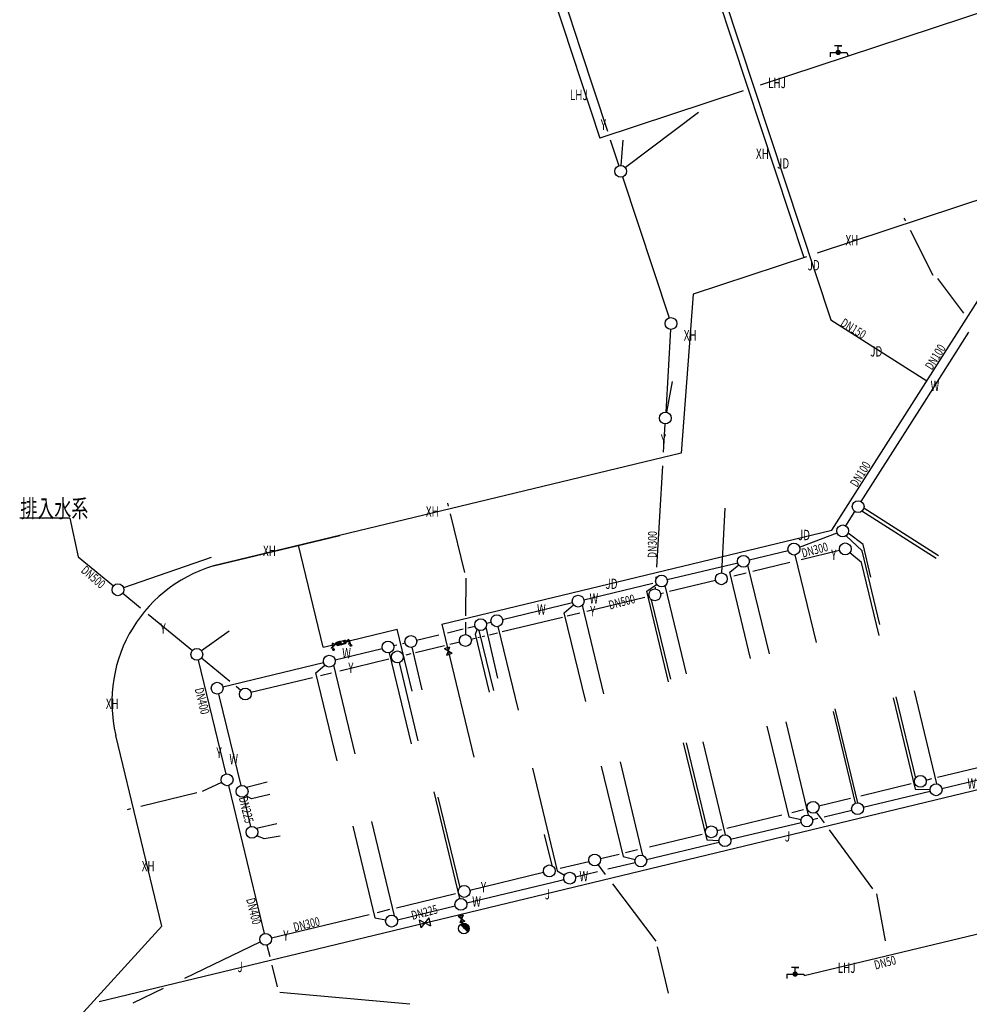
# Model space of a CAD drawing. Extents: x 0 to 73647, y 0 to 71027.
# Drawn here: x 70713 to 70793, y 69529 to 69612 of the extents above; entities that cross this region are included whole.
import ezdxf

# ---------------------------------------------------------------- set-up
doc = ezdxf.new("R2010")
doc.units = 0
doc.header["$LTSCALE"] = 1000
doc.header["$MEASUREMENT"] = 0
doc.layers.add('0给排水层-1', color=3, linetype='CONTINUOUS', lineweight=25, plot=False)
for name, color, linetype, lineweight in [('0给排水层-2', 2, 'CONTINUOUS', 25), ('0给排水层-3', 7, 'CONTINUOUS', 25), ('0给排水层-4', 1, 'CONTINUOUS', 25)]:
    doc.layers.add(name, color=color, linetype=linetype, lineweight=lineweight)
doc.styles.add('HZTXT', font='romans', dxfattribs={"width": 0.75, "bigfont": 'hztxt.shx'})
doc.styles.add('ROMANS', font='romans', dxfattribs={"width": 0.7, "height": 350, "bigfont": 'AllInOneBig.shx'})

msp = doc.modelspace()

# ---------------------------------------------------------------- linework, layer by layer
at = {"layer": '0给排水层-1'}
for p, q in [((70782.295, 69610.264), (70781.695, 69610.264)), ((70781.995, 69610.264), (70782.295, 69610.264)), ((70781.995, 69609.923), (70781.995, 69610.264)), ((70781.995, 69609.923), (70781.995, 69609.923)), ((70717.075, 69570.334), (70712.843, 69570.334)), ((70717.075, 69570.334), (70717.777, 69567.07)), ((70739.352, 69559.228), (70739.256, 69559.627)), ((70739.351, 69559.504), (70739.284, 69559.781)), ((70739.691, 69559.586), (70739.284, 69559.781)), ((70739.351, 69559.504), (70739.625, 69559.863)), ((70739.625, 69559.863), (70739.965, 69559.945)), ((70739.691, 69559.586), (70739.625, 69559.863)), ((70739.691, 69559.586), (70739.625, 69559.863)), ((70739.691, 69559.586), (70739.625, 69559.863)), ((70739.959, 69559.652), (70739.626, 69559.855)), ((70739.867, 69559.628), (70739.649, 69559.761)), ((70739.808, 69559.614), (70739.663, 69559.703)), ((70739.747, 69559.599), (70739.678, 69559.641)), ((70739.691, 69559.586), (70740.032, 69559.668)), ((70740.025, 69559.694), (70739.714, 69559.884)), ((70740.005, 69559.779), (70739.799, 69559.905)), ((70739.986, 69559.856), (70739.876, 69559.923)), ((70739.965, 69559.945), (70740.305, 69560.027)), ((70740.339, 69559.888), (70739.965, 69559.945)), ((70740.032, 69559.668), (70739.965, 69559.945)), ((70740.032, 69559.668), (70739.965, 69559.945)), ((70740.032, 69559.668), (70739.965, 69559.945)), ((70740.032, 69559.668), (70740.339, 69559.888)), ((70740.032, 69559.668), (70740.372, 69559.75)), ((70740.372, 69559.75), (70740.305, 69560.027)), ((70740.372, 69559.75), (70740.305, 69560.027)), ((70740.372, 69559.75), (70740.305, 69560.027)), ((70740.712, 69559.832), (70740.305, 69560.027)), ((70740.372, 69559.75), (70740.305, 69560.027)), ((70740.372, 69559.75), (70740.645, 69560.109)), ((70740.741, 69559.754), (70740.624, 69559.726)), ((70740.624, 69559.726), (70740.638, 69559.668)), ((70740.712, 69559.832), (70740.645, 69560.109)), ((70740.828, 69559.584), (70740.731, 69559.983)), ((70740.741, 69559.754), (70740.741, 69559.754)), ((70740.867, 69559.648), (70740.789, 69559.52)), ((70740.789, 69559.52), (70740.802, 69559.551)), ((70740.789, 69559.52), (70740.81, 69559.546)), ((70739.265, 69559.398), (70739.148, 69559.37)), ((70739.148, 69559.37), (70739.163, 69559.312)), ((70739.265, 69559.398), (70739.265, 69559.398)), ((70739.391, 69559.292), (70739.313, 69559.164)), ((70739.313, 69559.164), (70739.326, 69559.195)), ((70739.313, 69559.164), (70739.335, 69559.19)), ((70748.731, 69559.315), (70749.181, 69559.477)), ((70748.731, 69559.315), (70749.38, 69558.924)), ((70748.929, 69558.762), (70749.181, 69559.477)), ((70748.929, 69558.762), (70749.38, 69558.924)), ((70746.587, 69536.383), (70746.73, 69535.714)), ((70746.587, 69536.383), (70747.551, 69535.89)), ((70747.408, 69536.559), (70746.73, 69535.714)), ((70747.408, 69536.559), (70747.551, 69535.89)), ((70750.323, 69536.784), (70749.882, 69536.667)), ((70750.323, 69536.784), (70749.882, 69536.667)), ((70750.467, 69536.243), (70749.882, 69536.667)), ((70750.323, 69536.784), (70750.026, 69536.126)), ((70750.467, 69536.243), (70750.026, 69536.126)), ((70778.659, 69532.371), (70778.059, 69532.371)), ((70778.359, 69532.371), (70778.659, 69532.371)), ((70778.359, 69532.03), (70778.359, 69532.371)), ((70778.359, 69532.03), (70778.359, 69532.03))]:
    msp.add_line(p, q, dxfattribs=at)
at = {"layer": '0给排水层-1', "const_width": 0.225}
for points in [[(70781.884, 69609.7, 1), (70782.109, 69609.7, 1)], [(70778.248, 69531.807, 1), (70778.473, 69531.807, 1)]]:
    msp.add_lwpolyline(points, format="xyb", close=True, dxfattribs=at)
at = {"layer": '0给排水层-1', "const_width": 0.045, "elevation": 0}
for points in [[(70740.789, 69559.743, 1), (70740.779, 69559.787, 1)], [(70739.314, 69559.387, 1), (70739.303, 69559.431, 1)]]:
    msp.add_lwpolyline(points, format="xyb", close=True, dxfattribs=at)
at = {"layer": '0给排水层-1'}
for centre, radius in [((70763.626, 69599.651), 0.5), ((70767.868, 69586.789), 0.5), ((70767.394, 69578.798), 0.5), ((70783.683, 69571.315), 0.5), ((70782.378, 69569.262), 0.5), ((70778.257, 69567.722), 0.5), ((70782.596, 69567.74), 0.5), ((70773.993, 69566.693), 0.5), ((70767.071, 69565.023), 0.5), ((70772.127, 69565.214), 0.5), ((70721.143, 69564.285, 0), 0.5), ((70760.028, 69563.324), 0.5), ((70766.507, 69563.859), 0.5), ((70753.157, 69561.667), 0.5), ((70751.794, 69561.338), 0.5), ((70745.894, 69559.914), 0.5), ((70750.503, 69559.997), 0.5), ((70740.828, 69559.584, 0), 0.075), ((70743.962, 69559.448), 0.5), ((70727.811, 69558.825), 0.5), ((70739, 69558.251), 0.5), ((70739.352, 69559.228, 0), 0.075), ((70744.754, 69558.611), 0.5), ((70729.529, 69555.966), 0.5), ((70731.904, 69555.473), 0.5), ((70730.368, 69548.225), 0.5), ((70788.942, 69548.091), 0.5), ((70731.633, 69547.246), 0.5), ((70790.269, 69547.382), 0.5), ((70779.877, 69545.904), 0.5), ((70783.636, 69545.782), 0.5), ((70779.345, 69544.746), 0.5), ((70732.466, 69543.791), 0.5), ((70771.277, 69543.829), 0.5), ((70772.426, 69543.077), 0.5), ((70761.423, 69541.451), 0.5), ((70765.32, 69541.363), 0.5), ((70757.591, 69540.527), 0.5), ((70759.313, 69539.913), 0.5), ((70750.397, 69538.791), 0.5), ((70750.122, 69537.696), 0.5), ((70744.264, 69536.283), 0.5), ((70733.62, 69534.744), 0.5)]:
    msp.add_circle(centre, radius, dxfattribs=at)
at = {"layer": '0给排水层-2', "color": 2, "const_width": 0.45}
for points in [[(70750.208, 69535.816, -0.668179), (70750.592, 69535.657, -1)], [(70750.592, 69535.657, -0.198912), (70750.526, 69535.498, -1)]]:
    msp.add_lwpolyline(points, format="xyb", dxfattribs=at)
at = {"layer": '0给排水层-2', "color": 2}
msp.add_circle((70750.367, 69535.657), 0.45, dxfattribs=at)
at = {"layer": '0给排水层-3'}
for p, q in [((70759.215, 69654.222), (70781.363, 69587.098)), ((70748.14, 69644.059, 0), (70761.856, 69602.465)), ((70846.807, 69630.494), (70775.41, 69606.937)), ((70781.307, 69609.7), (70782.731, 69609.7)), ((70781.307, 69609.7), (70781.307, 69609.314)), ((70782.731, 69609.7), (70782.834, 69609.386)), ((70773.974, 69606.463), (70761.856, 69602.465)), ((70770.208, 69604.625, 0), (70764.019, 69599.96, 0)), ((70763.664, 69600.149), (70763.824, 69602.275)), ((70787.555, 69595.689), (70787.672, 69595.457)), ((70788.068, 69594.669), (70789.982, 69590.862)), ((70781.467, 69569.319), (70795.803, 69591.879)), ((70790.393, 69590.601), (70792.579, 69587.666)), ((70781.363, 69587.098), (70789.485, 69581.936)), ((70767.978, 69581.878, 0), (70767.487, 69579.289)), ((70748.997, 69571.608), (70749.058, 69571.356)), ((70749.217, 69570.702), (70750.417, 69565.751)), ((70772.422, 69571.175), (70772.152, 69565.714)), ((70790.272, 69566.932), (70783.992, 69570.922)), ((70790.479, 69567.155), (70784.162, 69571.17)), ((70748.513, 69561.369), (70781.467, 69569.319)), ((70784.023, 69567.565), (70782.661, 69568.85)), ((70784.099, 69568.102), (70782.842, 69569.076)), ((70784.76, 69565.361), (70784.099, 69568.102)), ((70780.161, 69559.832), (70778.374, 69567.236)), ((70783.964, 69566.587), (70782.978, 69567.418)), ((70785.519, 69561.364), (70784.023, 69567.565)), ((70729.03, 69567.012, 0), (70721.612, 69564.46, 0)), ((70772.84, 69565.779), (70773.601, 69566.382)), ((70776.185, 69558.873), (70774.376, 69566.372)), ((70785.454, 69560.412), (70783.964, 69566.587)), ((70774.598, 69558.49), (70772.84, 69565.779)), ((70750.537, 69565.279), (70750.516, 69562.071)), ((70765.82, 69564.175), (70766.657, 69564.743)), ((70769.186, 69557.184), (70767.388, 69564.637)), ((70767.669, 69556.51), (70765.82, 69564.175)), ((70758.855, 69562.342), (70759.645, 69563.003)), ((70762.186, 69555.495), (70760.383, 69562.972)), ((70767.858, 69556.723), (70766.238, 69563.437)), ((70760.666, 69554.838), (70758.855, 69562.342)), ((70748.513, 69561.369), (70748.995, 69559.371)), ((70750.513, 69561.558), (70750.506, 69560.497)), ((70730.545, 69560.794, 0), (70728.216, 69559.117)), ((70751.344, 69560.544), (70751.491, 69560.94)), ((70752.528, 69555.635), (70751.344, 69560.544)), ((70752.891, 69555.782), (70751.668, 69560.854)), ((70753.243, 69556.812), (70752.242, 69561.115)), ((70754.979, 69554.114), (70753.275, 69561.18)), ((70739.318, 69559.642), (70739.222, 69559.619)), ((70740.679, 69559.97), (70740.765, 69559.991)), ((70745.937, 69551.258), (70744.079, 69558.962)), ((70746.844, 69555.834), (70746.007, 69559.427)), ((70748.995, 69559.371), (70751.222, 69550.137)), ((70737.863, 69557.254), (70738.624, 69557.921)), ((70741.189, 69550.43), (70739.38, 69557.926)), ((70746.519, 69551.517), (70744.921, 69558.139)), ((70739.653, 69549.837), (70737.863, 69557.254)), ((70788.419, 69555.748), (70790.309, 69547.88)), ((70786.653, 69555.149), (70788.514, 69547.438)), ((70786.866, 69555.226), (70788.522, 69548.361)), ((70781.569, 69553.993), (70783.433, 69546.238)), ((70781.717, 69554.231), (70783.629, 69546.282)), ((70777.57, 69553.131), (70779.468, 69545.231)), ((70775.983, 69552.748), (70777.829, 69545.099)), ((70768.914, 69551.351), (70770.893, 69543.147)), ((70769.155, 69551.344), (70770.892, 69544.147)), ((70770.571, 69551.442), (70772.461, 69543.576)), ((70763.572, 69549.753), (70765.474, 69541.838)), ((70756.163, 69549.211), (70758.249, 69540.53)), ((70761.985, 69549.371), (70763.825, 69541.745)), ((70719.552, 69529.498), (70797.271, 69548.248)), ((70728.276, 69547.257), (70729.914, 69548.015)), ((70733.759, 69548.03), (70732.007, 69547.577)), ((70723.084, 69546.004), (70727.803, 69547.142)), ((70747.829, 69547.2), (70750.005, 69538.182)), ((70788.514, 69547.438), (70789.77, 69547.398)), ((70732.419, 69546.629), (70731.974, 69546.88)), ((70733.989, 69546.975), (70732.419, 69546.629)), ((70748.173, 69546.77), (70750.019, 69539.118)), ((70721.945, 69545.729), (70722.247, 69545.802)), ((70780.849, 69544.578), (70780.173, 69545.5)), ((70742.574, 69544.688), (70744.486, 69536.731)), ((70777.829, 69545.099), (70778.858, 69544.86)), ((70734.575, 69544.49), (70732.85, 69544.112)), ((70740.987, 69544.305), (70742.854, 69536.57)), ((70784.93, 69539.013, 0), (70781.276, 69543.995)), ((70733.512, 69543.227), (70732.865, 69543.489)), ((70734.848, 69543.471), (70733.512, 69543.227)), ((70757.162, 69543.615), (70757.797, 69540.983)), ((70770.893, 69543.147), (70771.927, 69543.1)), ((70763.825, 69541.745), (70764.835, 69541.487)), ((70758.249, 69540.53), (70758.88, 69540.164)), ((70762.347, 69540.229), (70761.725, 69541.053)), ((70766.609, 69534.593, 0), (70762.951, 69539.431)), ((70809.634, 69539.006, 0), (70779.133, 69531.648, 0)), ((70785.988, 69534.626, 0), (70785.272, 69538.594, 0)), ((70742.854, 69536.57), (70743.774, 69536.383)), ((70750.367, 69535.657), (70750.076, 69536.862)), ((70726.791, 69531.466), (70733.17, 69534.527)), ((70767.667, 69530.206, 0), (70766.723, 69534.119, 0)), ((70777.671, 69531.807), (70779.095, 69531.807)), ((70777.671, 69531.807), (70777.671, 69531.421)), ((70779.095, 69531.807), (70779.133, 69531.648, 0)), ((70722.424, 69529.37), (70725.007, 69530.609)), ((70745.814, 69529.261, 0), (70734.834, 69530.254, 0))]:
    msp.add_line(p, q, dxfattribs=at)
at = {"layer": '0给排水层-4'}
for p, q in [((70764.979, 69635.159), (70779.1, 69592.359)), ((70757.431, 69618.437), (70760.233, 69609.94)), ((70851.841, 69616.359), (70780.215, 69592.727)), ((70760.233, 69609.94), (70762.506, 69603.049)), ((70762.746, 69602.321), (70763.47, 69600.126)), ((70763.783, 69599.176), (70767.711, 69587.263)), ((70779.333, 69592.436), (70769.74, 69589.27)), ((70769.74, 69589.27), (70768.724, 69575.844)), ((70767.838, 69586.289), (70767.423, 69579.297)), ((70789.292, 69580.142), (70793.044, 69586.045)), ((70783.951, 69571.737), (70789.292, 69580.142)), ((70767.364, 69578.299), (70767.223, 69575.929)), ((70768.724, 69575.844), (70729.816, 69566.457)), ((70767.154, 69574.769), (70766.646, 69566.198)), ((70782.646, 69569.684), (70783.415, 69570.893)), ((70729.206, 69566.31), (70739.886, 69568.886)), ((70778.725, 69567.897), (70781.91, 69569.087)), ((70738.484, 69559.441), (70736.408, 69568.047)), ((70717.777, 69567.07), (70720.771, 69564.618, 0)), ((70774.479, 69566.811), (70777.771, 69567.605)), ((70778.877, 69566.843), (70782.11, 69567.623)), ((70767.557, 69565.141), (70773.506, 69566.576)), ((70774.779, 69565.854), (70777.903, 69566.608)), ((70766.597, 69565.38), (70766.568, 69564.897)), ((70773.188, 69565.47), (70774.222, 69565.72)), ((70760.514, 69563.441), (70766.346, 69564.848)), ((70767.759, 69564.161), (70771.641, 69565.097)), ((70721.544, 69563.985, 0), (70723.055, 69562.748, 0)), ((70766.545, 69564.502), (70766.536, 69564.358)), ((70766.993, 69563.976), (70767.244, 69564.036)), ((70753.643, 69561.784), (70759.542, 69563.207)), ((70760.756, 69562.471), (70765.667, 69563.656)), ((70723.693, 69562.225, 0), (70727.438, 69559.158, 0)), ((70759.109, 69562.074), (70760.177, 69562.331)), ((70750.695, 69561.073), (70751.308, 69561.22)), ((70752.28, 69561.455), (70752.671, 69561.549)), ((70753.613, 69560.748), (70758.717, 69561.979)), ((70740.679, 69559.97), (70744.739, 69560.95)), ((70746.003, 69555.708), (70744.739, 69560.95)), ((70746.38, 69560.032), (70748.248, 69560.482)), ((70748.986, 69560.66), (70750.31, 69560.98)), ((70751.935, 69560.343), (70752.154, 69560.396)), ((70752.525, 69560.485), (70753.211, 69560.651)), ((70738.484, 69559.441), (70739.318, 69559.642)), ((70744.448, 69559.565), (70744.703, 69559.627)), ((70745.177, 69559.741), (70745.408, 69559.797)), ((70746.285, 69558.98), (70748.725, 69559.569)), ((70749.198, 69559.683), (70750.017, 69559.88)), ((70750.989, 69560.115), (70751.315, 69560.193)), ((70751.542, 69560.248), (70751.688, 69560.283)), ((70739.486, 69558.368), (70743.475, 69559.331)), ((70745.497, 69558.79), (70745.917, 69558.891)), ((70727.928, 69558.339), (70730.251, 69548.711)), ((70728.211, 69558.525, 0), (70730.602, 69556.567, 0)), ((70730.015, 69556.083), (70738.514, 69558.134)), ((70739.902, 69557.44), (70744.033, 69558.437)), ((70738.27, 69557.046), (70739.189, 69557.268)), ((70732.38, 69555.625), (70737.584, 69556.881)), ((70729.646, 69555.48), (70729.706, 69555.234)), ((70731.139, 69556.127, 0), (70731.531, 69555.806, 0)), ((70729.706, 69555.234), (70731.516, 69547.732)), ((70724.858, 69535.841), (70720.965, 69551.977)), ((70790.394, 69548.441), (70795.656, 69549.71)), ((70790.755, 69547.499), (70796.224, 69548.819)), ((70783.911, 69546.877), (70788.171, 69547.905)), ((70789.428, 69548.208), (70789.918, 69548.326)), ((70730.485, 69547.739), (70730.935, 69545.873)), ((70784.122, 69545.899), (70789.783, 69547.265)), ((70731.75, 69546.76), (70732.349, 69544.277)), ((70780.363, 69546.021), (70783.035, 69546.665)), ((70730.935, 69545.873), (70733.503, 69535.23)), ((70778.069, 69545.467), (70779.059, 69545.706)), ((70780.802, 69545.098), (70783.15, 69545.664)), ((70772.601, 69544.148), (70777.246, 69545.269)), ((70772.912, 69543.194), (70778.859, 69544.629)), ((70779.831, 69544.864), (70780.279, 69544.972)), ((70771.763, 69543.946), (70772.126, 69544.033)), ((70766.065, 69542.571), (70770.509, 69543.643)), ((70771.689, 69542.899), (70771.94, 69542.96)), ((70764.023, 69542.079), (70765.041, 69542.324)), ((70765.806, 69541.48), (70771.689, 69542.899)), ((70758.511, 69540.749), (70760.937, 69541.334)), ((70761.909, 69541.569), (70763.505, 69541.954)), ((70762.542, 69540.693), (70764.834, 69541.245)), ((70750.883, 69538.908), (70757.105, 69540.41)), ((70759.799, 69540.031), (70761.673, 69540.483)), ((70750.608, 69537.813), (70758.512, 69539.72)), ((70758.512, 69539.72), (70758.827, 69539.796)), ((70744.677, 69537.411), (70746.773, 69537.917)), ((70746.773, 69537.917), (70749.676, 69538.617)), ((70743.061, 69537.021), (70744.127, 69537.279)), ((70747.07, 69536.96), (70749.636, 69537.579)), ((70734.106, 69534.861), (70742.358, 69536.852)), ((70744.75, 69536.4), (70747.07, 69536.96)), ((70716.981, 69527.226), (70724.858, 69535.841)), ((70733.738, 69534.258), (70733.969, 69533.301)), ((70734.147, 69532.559), (70734.59, 69530.725))]:
    msp.add_line(p, q, dxfattribs=at)
msp.add_arc((70732.631, 69554.792, 0), 12, 103.56394, 193.56394, dxfattribs=at)

# ---------------------------------------------------------------- texts
at = {"layer": '0给排水层-2', "color": 2, "style": 'HZTXT', "width": 0.7}
for s, p in [('LHJ', (70776.078, 69606.679, 0)), ('LHJ', (70759.329, 69605.666, 0)), ('Y', (70761.941, 69603.156, 0)), ('XH', (70775.052, 69600.696, 0)), ('JD', (70776.833, 69599.884, 0)), ('XH', (70782.618, 69593.389, 0)), ('JD', (70779.416, 69591.28, 0)), ('XH', (70768.956, 69585.352, 0)), ('JD', (70784.702, 69583.998, 0)), ('W', (70789.804, 69581.095, 0)), ('Y', (70767.013, 69576.554, 0)), ('XH', (70747.162, 69570.466, 0)), ('JD', (70778.597, 69568.477, 0)), ('XH', (70733.403, 69567.147, 0)), ('Y', (70781.405, 69566.809, 0)), ('JD', (70762.333, 69564.353, 0)), ('W', (70760.988, 69563.118, 0)), ('W', (70756.553, 69562.192, 0)), ('Y', (70761.036, 69562.045, 0)), ('Y', (70724.735, 69560.569, 0)), ('W', (70740.093, 69558.489, 0)), ('Y', (70740.598, 69557.261, 0)), ('XH', (70720.124, 69554.219, 0)), ('Y', (70729.465, 69550.081, 0)), ('W', (70730.557, 69549.543, 0)), ('W', (70792.918, 69547.48, 0)), ('J', (70777.492, 69543.004, 0)), ('XH', (70723.156, 69540.487, 0)), ('W', (70760.133, 69539.646, 0)), ('Y', (70751.805, 69538.723, 0)), ('J', (70757.208, 69538.12, 0)), ('W', (70751.075, 69537.494, 0)), ('Y', (70735.11, 69534.616, 0)), ('J', (70731.244, 69531.973, 0)), ('LHJ', (70781.958, 69531.906, 0))]:
    msp.add_text(s, height=0.875, dxfattribs=at).set_placement(p)
at = {"layer": '0给排水层-2', "color": 2, "style": 'ROMANS', "width": 0.72}
for s, rotation, p in [('DN150', 328.11766, (70782.122, 69586.642)), ('DN100', 58.11766, (70789.923, 69582.798)), ('DN100', 58.11766, (70783.588, 69572.901)), ('DN300', 89.29687, (70766.654, 69566.971)), ('DN300', 14.95107, (70779.014, 69567.002)), ('DN500', 319.11375, (70717.958, 69565.82, 0)), ('DN500', 14.95107, (70762.716, 69562.605)), ('DN400', 283.96811, (70727.621, 69555.897)), ('DN225', 283.96811, (70731.351, 69546.701)), ('DN400', 283.96811, (70731.972, 69538.131)), ('DN225', 14.70419, (70746.037, 69536.379)), ('DN300', 13.54059, (70736.064, 69535.392)), ('DN50', 14.70419, (70785.149, 69532.18))]:
    msp.add_text(s, height=0.75, rotation=rotation, dxfattribs=at).set_placement(p)
at = {"layer": '0给排水层-2', "style": 'HZTXT', "width": 0.7}
msp.add_text('排入水系', height=1.5, dxfattribs=at).set_placement((70712.906, 69570.41))

doc.saveas('drawing.dxf')
